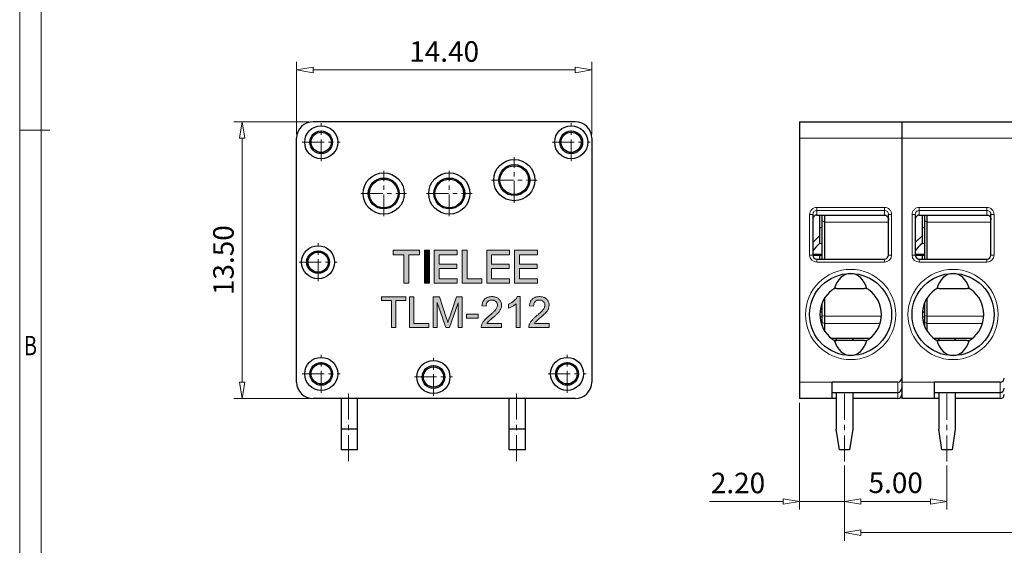
# Model space of a CAD drawing. Units: inches. Extents: x 14679 to 14991, y 5783 to 6008.
# Drawn here: x 14685 to 14805, y 5847 to 5911 of the extents above; entities that cross this region are included whole.
import ezdxf
from ezdxf.enums import TextEntityAlignment as Align

# ---------------------------------------------------------------- set-up
doc = ezdxf.new("R2010")
doc.units = ezdxf.units.IN
doc.header["$MEASUREMENT"] = 0
doc.linetypes.add('CENTER', pattern=[50.8, 31.75, -6.35, 6.35, -6.35])
for name, color, linetype, lineweight in [('center', 1, 'CENTER', 15), ('dim', 31, 'Continuous', 9), ('from', 7, 'Continuous', 13), ('hatch', 61, 'Continuous', 9)]:
    doc.layers.add(name, color=color, linetype=linetype, lineweight=lineweight)
doc.styles.add('BOM', font='gbenor.shx', dxfattribs={"bigfont": 'gbcbig.shx'})
doc.styles.add('ISO', font='iso.shx', dxfattribs={"width": 0.8, "oblique": 5})
doc.styles.add('romantic', font='romantic.ttf')
doc.styles.add('tony_dim', font='gbenor.shx', dxfattribs={"width": 0.8, "oblique": 5, "bigfont": 'spec_bar.shx'})
doc.styles.add('TXT', font='txt.shx', dxfattribs={"bigfont": 'gbcbig.shx'})
doc.dimstyles.new('YanXiu$0', dxfattribs={"dimtxt": 3, "dimasz": 1.5, "dimexe": 0.5, "dimexo": 0.1, "dimgap": 0.5, "dimtad": 1, "dimzin": 0, "dimdsep": 46, "dimtxsty": 'tony_dim', "dimblk": 'CLOSEDBLANK', "dimcen": 0.09, "dimclrd": 31, "dimclre": 31, "dimclrt": 256, "dimadec": 0, "dimazin": 0, "dimtfac": 1, "dimtofl": 0, "dimtmove": 0, "dimatfit": 3, "dimldrblk": 'CLOSEDBLANK', "dimfxl": 1, "dimtolj": 1, "dimtzin": 0, "dimlwd": -1, "dimlwe": -1, "dimarcsym": 0})

# ---------------------------------------------------------------- blocks, each defined once
blk = doc.blocks.new('对外图框')
at = {"layer": 'from', "color": 7, "lineweight": 9}
for p, q in [((1332.07, 991.41), (1332.07, 791.41)), ((1334.57, 988.91), (1334.57, 793.91)), ((1335.56, 891.41), (1332.07, 891.41))]:
    blk.add_line(p, q, dxfattribs=at)
at = {"layer": 'from', "color": 7}
blk.add_line((1334.57, 861.61), (1334.57, 793.91), dxfattribs=at)
at = {"layer": 'from', "color": 123, "lineweight": 9, "style": 'BOM', "width": 0.75}
blk.add_text('B', height=2.25, dxfattribs=at).set_placement((1333.32, 866.41), align=Align.MIDDLE_CENTER)
for tag, p, height in [('TL02', (1341.48, 984.91), 3), ('MM', (1581.01, 815.23), 2.5), ('1', (1611.57, 815.03), 2.5), ('1:1', (1581.01, 810.24), 2.5), ('TL-02-NAME-ASM.', (1577.33, 795.17), 2.5)]:
    blk.add_attdef(tag, p, '', height=height, dxfattribs=at)
at = {"layer": 'from', "color": 123, "lineweight": 9, "style": 'TXT'}
blk.add_attdef('唐麒贸', text='', height=3, dxfattribs=at).set_placement((1525.34, 816.39), align=Align.MIDDLE_CENTER)
at = {"layer": 'from', "color": 123, "lineweight": 9, "style": 'BOM'}
blk.add_attdef('DWG.DATE', text='', height=3, dxfattribs=at).set_placement((1544.32, 816.39), align=Align.MIDDLE_LEFT)
at = {"layer": 'from', "color": 123, "lineweight": 9, "style": 'BOM', "width": 0.75}
blk.add_attdef('1', text='', height=2.5, dxfattribs=at).set_placement((1609.56, 815.03), align=Align.RIGHT)
at = {"layer": 'from', "color": 123, "lineweight": 30, "style": 'romantic', "flags": 12}
blk.add_attdef('TLB-100-XP-XC', text='', height=3, dxfattribs=at).set_placement((1596.22, 803.98), align=Align.MIDDLE_CENTER)
blk = doc.blocks.new('_ClosedBlank')
at = {"color": 0, "linetype": 'ByBlock', "lineweight": -2}
for p, q in [((-1, 0.167), (0, 0)), ((-1, 0.167), (-1, -0.167)), ((0, 0), (-1, -0.167))]:
    blk.add_line(p, q, dxfattribs=at)
blk = doc.blocks.new('*D8')
at = {"layer": 'Defpoints', "color": 0}
for p in [(14718.45, 5904.72), (14718.45, 5896.41), (14754.45, 5896.41)]:
    blk.add_point(p, dxfattribs=at)
at = {"layer": 'dim', "color": 31}
for p, q in [((14718.45, 5896.91), (14718.45, 5905.72)), ((14754.45, 5896.91), (14754.45, 5905.72)), ((14752.45, 5904.72), (14720.45, 5904.72))]:
    blk.add_line(p, q, dxfattribs=at)
at = {"layer": 'dim', "color": 31, "xscale": 2, "yscale": 2, "zscale": 2, "rotation": 180}
blk.add_blockref('_ClosedBlank', (14718.45, 5904.72), dxfattribs=at)
at = {"layer": 'dim', "color": 31, "xscale": 2, "yscale": 2, "zscale": 2}
blk.add_blockref('_ClosedBlank', (14754.45, 5904.72), dxfattribs=at)
at = {"layer": 'dim', "color": 31, "insert": (14736.45, 5906.97), "char_height": 2.5, "attachment_point": 5, "style": 'ISO'}
blk.add_mtext('\\A1;14.40', dxfattribs=at)
blk = doc.blocks.new('*D9')
at = {"layer": 'Defpoints', "color": 0}
for p in [(14711.8, 5898.41), (14720.45, 5898.41), (14720.45, 5864.66)]:
    blk.add_point(p, dxfattribs=at)
at = {"layer": 'dim', "color": 31}
for p, q in [((14719.95, 5898.41), (14710.8, 5898.41)), ((14711.8, 5866.66), (14711.8, 5896.41)), ((14719.95, 5864.66), (14710.8, 5864.66))]:
    blk.add_line(p, q, dxfattribs=at)
at = {"layer": 'dim', "color": 31, "xscale": 2, "yscale": 2, "zscale": 2}
for p, rotation in [((14711.8, 5898.41), 90), ((14711.8, 5864.66), 270)]:
    blk.add_blockref('_ClosedBlank', p, dxfattribs=dict(at, rotation=rotation))
at = {"layer": 'dim', "color": 31, "insert": (14709.52, 5881.53), "char_height": 2.5, "attachment_point": 5, "rotation": 90, "style": 'ISO'}
blk.add_mtext('\\A1;13.50', dxfattribs=at)
blk = doc.blocks.new('*D11')
at = {"layer": 'Defpoints', "color": 0}
for p in [(14785.29, 5856.89), (14847.79, 5856.99), (14847.79, 5848.31)]:
    blk.add_point(p, dxfattribs=at)
at = {"layer": 'dim', "color": 31}
for p, q in [((14785.29, 5856.39), (14785.29, 5847.31)), ((14847.79, 5856.49), (14847.79, 5847.31)), ((14787.29, 5848.31), (14845.79, 5848.31))]:
    blk.add_line(p, q, dxfattribs=at)
at = {"layer": 'dim', "color": 31, "xscale": 2, "yscale": 2, "zscale": 2, "rotation": 180}
blk.add_blockref('_ClosedBlank', (14785.29, 5848.31), dxfattribs=at)
at = {"layer": 'dim', "color": 31, "xscale": 2, "yscale": 2, "zscale": 2}
blk.add_blockref('_ClosedBlank', (14847.79, 5848.31), dxfattribs=at)
at = {"layer": 'dim', "color": 31, "insert": (14817.71, 5850.7), "char_height": 2.5, "attachment_point": 5, "style": 'ISO'}
blk.add_mtext('\\A1;A=5.00*(P-1)', dxfattribs=at)
blk = doc.blocks.new('*D12')
at = {"layer": 'Defpoints', "color": 0}
for p in [(14785.29, 5856.99), (14797.79, 5856.99), (14785.29, 5852.11)]:
    blk.add_point(p, dxfattribs=at)
at = {"layer": 'dim', "color": 31}
for p, q in [((14785.29, 5856.49), (14785.29, 5851.11)), ((14797.79, 5856.49), (14797.79, 5851.11)), ((14795.79, 5852.11), (14787.29, 5852.11))]:
    blk.add_line(p, q, dxfattribs=at)
at = {"layer": 'dim', "color": 31, "xscale": 2, "yscale": 2, "zscale": 2, "rotation": 180}
blk.add_blockref('_ClosedBlank', (14785.29, 5852.11), dxfattribs=at)
at = {"layer": 'dim', "color": 31, "xscale": 2, "yscale": 2, "zscale": 2}
blk.add_blockref('_ClosedBlank', (14797.79, 5852.11), dxfattribs=at)
at = {"layer": 'dim', "color": 31, "insert": (14791.54, 5854.39), "char_height": 2.5, "attachment_point": 5, "style": 'ISO'}
blk.add_mtext('\\A1;5.00', dxfattribs=at)
blk = doc.blocks.new('*D13')
at = {"layer": 'Defpoints', "color": 0}
for p in [(14779.79, 5864.65), (14785.29, 5856.89), (14779.79, 5852.11)]:
    blk.add_point(p, dxfattribs=at)
at = {"layer": 'dim', "color": 31}
for p, q in [((14779.79, 5864.15), (14779.79, 5851.11)), ((14785.29, 5856.39), (14785.29, 5851.11)), ((14777.79, 5852.11), (14768.82, 5852.11)), ((14785.29, 5852.11), (14779.79, 5852.11)), ((14787.29, 5852.11), (14789.29, 5852.11))]:
    blk.add_line(p, q, dxfattribs=at)
at = {"layer": 'dim', "color": 31, "xscale": 2, "yscale": 2, "zscale": 2}
blk.add_blockref('_ClosedBlank', (14779.79, 5852.11), dxfattribs=at)
at = {"layer": 'dim', "color": 31, "xscale": 2, "yscale": 2, "zscale": 2, "rotation": 180}
blk.add_blockref('_ClosedBlank', (14785.29, 5852.11), dxfattribs=at)
at = {"layer": 'dim', "color": 31, "insert": (14772.3, 5854.36), "char_height": 2.5, "attachment_point": 5, "style": 'ISO'}
blk.add_mtext('\\A1;2.20', dxfattribs=at)

msp = doc.modelspace()

# ---------------------------------------------------------------- hatches: boundary and pattern name
at = {"layer": 'center'}
h = msp.add_hatch(color=256, dxfattribs=at)
h.dxf.hatch_style = 1
h.paths.add_polyline_path([(14730.241, 5882.731), (14730.241, 5882.191), (14731.541, 5882.191), (14731.541, 5878.731), (14732.141, 5878.731), (14732.141, 5882.191), (14733.441, 5882.191), (14733.441, 5882.731)])
h = msp.add_hatch(color=256, dxfattribs=at)
h.dxf.hatch_style = 1
h.paths.add_polyline_path([(14735.241, 5882.731), (14735.241, 5878.731), (14738.041, 5878.731), (14738.041, 5879.271), (14735.841, 5879.271), (14735.841, 5880.531), (14737.981, 5880.531), (14737.981, 5881.051), (14735.841, 5881.051), (14735.841, 5882.191), (14738.041, 5882.191), (14738.041, 5882.731)])
h = msp.add_hatch(color=256, dxfattribs=at)
h.dxf.hatch_style = 1
h.paths.add_polyline_path([(14739.241, 5882.731), (14738.641, 5882.731), (14738.641, 5878.731), (14741.041, 5878.731), (14741.041, 5879.271), (14739.241, 5879.271)])
h = msp.add_hatch(color=256, dxfattribs=at)
h.dxf.hatch_style = 1
h.paths.add_polyline_path([(14741.641, 5882.731), (14741.641, 5878.731), (14744.441, 5878.731), (14744.441, 5879.271), (14742.241, 5879.271), (14742.241, 5880.531), (14744.381, 5880.531), (14744.381, 5881.051), (14742.241, 5881.051), (14742.241, 5882.191), (14744.441, 5882.191), (14744.441, 5882.731)])
h = msp.add_hatch(color=256, dxfattribs=at)
h.dxf.hatch_style = 1
h.paths.add_polyline_path([(14745.641, 5882.191), (14747.841, 5882.191), (14747.841, 5882.731), (14745.041, 5882.731), (14745.041, 5878.731), (14747.841, 5878.731), (14747.841, 5879.271), (14745.641, 5879.271), (14745.641, 5880.531), (14747.781, 5880.531), (14747.781, 5881.051), (14745.641, 5881.051)])
h = msp.add_hatch(color=256, dxfattribs=at)
h.paths.add_polyline_path([(14745.214, 5876.202), (14745.214, 5873.329), (14745.706, 5873.329), (14745.706, 5877.084), (14745.383, 5877.084), (14745.36, 5877.04), (14745.323, 5876.976), (14745.28, 5876.912), (14745.231, 5876.848), (14745.177, 5876.783), (14745.116, 5876.717), (14745.05, 5876.651), (14744.969, 5876.576), (14744.894, 5876.512), (14744.83, 5876.461), (14744.762, 5876.412), (14744.694, 5876.364), (14744.622, 5876.319), (14744.549, 5876.274), (14744.473, 5876.232), (14744.396, 5876.192), (14744.305, 5876.148), (14744.305, 5875.669), (14744.348, 5875.686), (14744.418, 5875.714), (14744.491, 5875.746), (14744.568, 5875.782), (14744.647, 5875.823), (14744.728, 5875.867), (14744.812, 5875.915), (14744.832, 5875.927), (14744.914, 5875.977), (14744.99, 5876.028), (14745.062, 5876.079), (14745.128, 5876.13), (14745.189, 5876.18)])
h.paths.add_polyline_path([(14747.894, 5876.655), (14747.979, 5876.666), (14748.1, 5876.672), (14748.21, 5876.66), (14748.292, 5876.643), (14748.367, 5876.617), (14748.437, 5876.583), (14748.502, 5876.542), (14748.565, 5876.489), (14748.624, 5876.422), (14748.669, 5876.356), (14748.703, 5876.285), (14748.728, 5876.211), (14748.743, 5876.131), (14748.748, 5876.045), (14748.743, 5875.971), (14748.73, 5875.898), (14748.709, 5875.824), (14748.68, 5875.749), (14748.641, 5875.671), (14748.594, 5875.593), (14748.539, 5875.513), (14748.531, 5875.5), (14748.496, 5875.455), (14748.456, 5875.408), (14748.412, 5875.358), (14748.364, 5875.306), (14748.311, 5875.252), (14748.254, 5875.194), (14748.192, 5875.135), (14748.125, 5875.074), (14748.055, 5875.009), (14747.979, 5874.943), (14747.9, 5874.875), (14747.816, 5874.804), (14747.727, 5874.73), (14747.683, 5874.693), (14747.605, 5874.629), (14747.532, 5874.566), (14747.463, 5874.504), (14747.398, 5874.444), (14747.336, 5874.385), (14747.279, 5874.328), (14747.226, 5874.273), (14747.177, 5874.219), (14747.132, 5874.167), (14747.084, 5874.11), (14747.029, 5874.037), (14746.979, 5873.965), (14746.934, 5873.891), (14746.894, 5873.818), (14746.858, 5873.744), (14746.828, 5873.669), (14746.806, 5873.604), (14746.786, 5873.521), (14746.776, 5873.434), (14746.774, 5873.329), (14749.257, 5873.329), (14749.257, 5873.802), (14747.457, 5873.802), (14747.516, 5873.886), (14747.569, 5873.952), (14747.628, 5874.019), (14747.634, 5874.024), (14747.669, 5874.058), (14747.711, 5874.099), (14747.763, 5874.146), (14747.823, 5874.2), (14747.893, 5874.261), (14747.971, 5874.328), (14748.057, 5874.402), (14748.153, 5874.482), (14748.169, 5874.497), (14748.254, 5874.569), (14748.334, 5874.638), (14748.41, 5874.705), (14748.481, 5874.768), (14748.548, 5874.83), (14748.61, 5874.887), (14748.668, 5874.943), (14748.722, 5874.995), (14748.771, 5875.044), (14748.816, 5875.092), (14748.856, 5875.136), (14748.881, 5875.165), (14748.942, 5875.239), (14748.998, 5875.312), (14749.047, 5875.384), (14749.09, 5875.454), (14749.128, 5875.524), (14749.16, 5875.593), (14749.169, 5875.616), (14749.199, 5875.699), (14749.222, 5875.783), (14749.239, 5875.867), (14749.249, 5875.952), (14749.252, 5876.037), (14749.25, 5876.111), (14749.241, 5876.198), (14749.226, 5876.281), (14749.204, 5876.362), (14749.176, 5876.44), (14749.141, 5876.515), (14749.099, 5876.586), (14749.051, 5876.655), (14748.997, 5876.721), (14748.936, 5876.783), (14748.879, 5876.833), (14748.815, 5876.881), (14748.748, 5876.924), (14748.678, 5876.961), (14748.603, 5876.994), (14748.525, 5877.022), (14748.444, 5877.044), (14748.358, 5877.062), (14748.269, 5877.074), (14748.177, 5877.081), (14748.08, 5877.084), (14748.004, 5877.082), (14747.91, 5877.077), (14747.819, 5877.066), (14747.732, 5877.05), (14747.649, 5877.03), (14747.57, 5877.004), (14747.494, 5876.974), (14747.421, 5876.94), (14747.353, 5876.9), (14747.288, 5876.855), (14747.227, 5876.806), (14747.184, 5876.766), (14747.131, 5876.709), (14747.082, 5876.647), (14747.038, 5876.58), (14746.998, 5876.51), (14746.964, 5876.435), (14746.934, 5876.356), (14746.908, 5876.272), (14746.887, 5876.184), (14746.871, 5876.092), (14746.858, 5875.978), (14747.364, 5875.926), (14747.364, 5875.959), (14747.37, 5876.052), (14747.382, 5876.138), (14747.403, 5876.218), (14747.431, 5876.292), (14747.465, 5876.36), (14747.508, 5876.422), (14747.558, 5876.479), (14747.61, 5876.526), (14747.673, 5876.57), (14747.741, 5876.606), (14747.815, 5876.634)])
h.paths.add_polyline_path([(14738.153, 5876.337), (14738.153, 5873.329), (14738.663, 5873.329), (14738.663, 5877.069), (14737.972, 5877.069), (14737.082, 5874.48), (14737.071, 5874.448), (14737.036, 5874.346), (14737.004, 5874.252), (14736.975, 5874.165), (14736.949, 5874.084), (14736.924, 5874.011), (14736.903, 5873.942), (14736.887, 5873.991), (14736.864, 5874.063), (14736.838, 5874.144), (14736.809, 5874.232), (14736.778, 5874.329), (14736.743, 5874.434), (14735.863, 5877.069), (14735.094, 5877.069), (14735.094, 5873.329), (14735.603, 5873.329), (14735.603, 5876.387), (14736.641, 5873.329), (14737.11, 5873.329)])
h.paths.add_polyline_path([(14739.181, 5874.934), (14739.181, 5874.44), (14740.614, 5874.44), (14740.614, 5874.934)])
h.paths.add_polyline_path([(14732.214, 5873.329), (14734.563, 5873.329), (14734.563, 5873.802), (14732.741, 5873.802), (14732.741, 5877.069), (14732.214, 5877.069)])
h.paths.add_polyline_path([(14731.769, 5877.069), (14728.798, 5877.069), (14728.798, 5876.594), (14730.018, 5876.594), (14730.018, 5873.329), (14730.544, 5873.329), (14730.544, 5876.594), (14731.769, 5876.594)])
h.paths.add_polyline_path([(14742.097, 5876.655), (14742.181, 5876.666), (14742.302, 5876.672), (14742.412, 5876.66), (14742.494, 5876.643), (14742.569, 5876.617), (14742.639, 5876.583), (14742.705, 5876.542), (14742.767, 5876.489), (14742.826, 5876.422), (14742.871, 5876.356), (14742.905, 5876.285), (14742.931, 5876.211), (14742.945, 5876.131), (14742.95, 5876.045), (14742.946, 5875.971), (14742.933, 5875.898), (14742.912, 5875.824), (14742.882, 5875.749), (14742.844, 5875.671), (14742.797, 5875.593), (14742.741, 5875.513), (14742.733, 5875.5), (14742.698, 5875.455), (14742.658, 5875.408), (14742.615, 5875.358), (14742.566, 5875.306), (14742.513, 5875.252), (14742.456, 5875.194), (14742.394, 5875.135), (14742.328, 5875.074), (14742.257, 5875.009), (14742.182, 5874.943), (14742.102, 5874.875), (14742.018, 5874.804), (14741.929, 5874.73), (14741.885, 5874.693), (14741.808, 5874.629), (14741.734, 5874.566), (14741.665, 5874.504), (14741.6, 5874.444), (14741.539, 5874.385), (14741.481, 5874.328), (14741.429, 5874.273), (14741.379, 5874.219), (14741.334, 5874.167), (14741.287, 5874.11), (14741.232, 5874.037), (14741.181, 5873.965), (14741.136, 5873.891), (14741.096, 5873.818), (14741.06, 5873.744), (14741.03, 5873.669), (14741.009, 5873.604), (14740.989, 5873.521), (14740.978, 5873.434), (14740.976, 5873.329), (14743.459, 5873.329), (14743.459, 5873.802), (14741.659, 5873.802), (14741.718, 5873.886), (14741.771, 5873.952), (14741.831, 5874.019), (14741.836, 5874.024), (14741.871, 5874.058), (14741.914, 5874.099), (14741.965, 5874.146), (14742.025, 5874.2), (14742.095, 5874.261), (14742.173, 5874.328), (14742.259, 5874.402), (14742.355, 5874.482), (14742.372, 5874.497), (14742.456, 5874.569), (14742.536, 5874.638), (14742.612, 5874.705), (14742.683, 5874.768), (14742.75, 5874.83), (14742.812, 5874.887), (14742.87, 5874.943), (14742.924, 5874.995), (14742.973, 5875.044), (14743.018, 5875.092), (14743.058, 5875.136), (14743.084, 5875.165), (14743.144, 5875.239), (14743.2, 5875.312), (14743.249, 5875.384), (14743.292, 5875.454), (14743.33, 5875.524), (14743.362, 5875.593), (14743.372, 5875.616), (14743.401, 5875.699), (14743.425, 5875.783), (14743.441, 5875.867), (14743.451, 5875.952), (14743.454, 5876.037), (14743.452, 5876.111), (14743.443, 5876.198), (14743.428, 5876.281), (14743.406, 5876.362), (14743.378, 5876.44), (14743.343, 5876.515), (14743.301, 5876.586), (14743.254, 5876.655), (14743.199, 5876.721), (14743.138, 5876.783), (14743.081, 5876.833), (14743.018, 5876.881), (14742.951, 5876.924), (14742.88, 5876.961), (14742.806, 5876.994), (14742.727, 5877.022), (14742.646, 5877.044), (14742.56, 5877.062), (14742.471, 5877.074), (14742.379, 5877.081), (14742.282, 5877.084), (14742.206, 5877.082), (14742.112, 5877.077), (14742.022, 5877.066), (14741.935, 5877.05), (14741.852, 5877.03), (14741.772, 5877.004), (14741.696, 5876.974), (14741.624, 5876.94), (14741.555, 5876.9), (14741.49, 5876.855), (14741.429, 5876.806), (14741.387, 5876.766), (14741.333, 5876.709), (14741.284, 5876.647), (14741.24, 5876.58), (14741.201, 5876.51), (14741.166, 5876.435), (14741.136, 5876.356), (14741.11, 5876.272), (14741.089, 5876.184), (14741.073, 5876.092), (14741.06, 5875.978), (14741.566, 5875.926), (14741.566, 5875.959), (14741.572, 5876.052), (14741.585, 5876.138), (14741.605, 5876.218), (14741.633, 5876.292), (14741.668, 5876.36), (14741.711, 5876.422), (14741.76, 5876.479), (14741.812, 5876.526), (14741.876, 5876.57), (14741.943, 5876.606), (14742.017, 5876.634)])

# ---------------------------------------------------------------- linework, layer by layer
at = {"color": 7, "linetype": 'Continuous'}
for p, q in [((14752.448, 5898.409), (14720.448, 5898.409)), ((14779.788, 5898.404), (14779.788, 5864.654)), ((14779.788, 5898.404), (14816.864, 5898.404)), ((14792.288, 5898.404), (14792.288, 5864.654)), ((14718.448, 5866.659), (14718.448, 5896.409)), ((14754.448, 5896.409), (14754.448, 5866.659)), ((14781.413, 5887.082), (14781.413, 5882.154)), ((14781.913, 5887.035), (14790.163, 5887.035)), ((14782.288, 5883.596), (14782.288, 5887.035)), ((14782.538, 5887.035), (14782.538, 5881.654)), ((14782.838, 5887.035), (14782.838, 5881.654)), ((14790.663, 5882.154), (14790.663, 5887.082)), ((14793.913, 5887.082), (14793.913, 5882.154)), ((14794.413, 5887.035), (14802.663, 5887.035)), ((14794.788, 5883.596), (14794.788, 5887.035)), ((14795.038, 5887.035), (14795.038, 5881.654)), ((14795.338, 5887.035), (14795.338, 5881.654)), ((14803.163, 5882.154), (14803.163, 5887.082)), ((14782.288, 5885.496), (14782.538, 5885.496)), ((14794.788, 5885.496), (14795.038, 5885.496)), ((14781.413, 5883.682), (14782.288, 5884.529)), ((14793.913, 5883.682), (14794.788, 5884.529)), ((14782.26, 5883.57), (14782.288, 5883.596)), ((14794.76, 5883.57), (14794.788, 5883.596)), ((14782.538, 5882.095), (14781.413, 5882.095)), ((14781.913, 5881.654), (14790.163, 5881.654)), ((14782.288, 5881.654), (14782.288, 5882.095)), ((14795.038, 5882.095), (14793.913, 5882.095)), ((14794.413, 5881.654), (14802.663, 5881.654)), ((14794.788, 5881.654), (14794.788, 5882.095)), ((14784.33, 5878.092), (14787.746, 5878.092)), ((14796.83, 5878.092), (14800.246, 5878.092)), ((14782.838, 5876.851), (14782.838, 5872.958)), ((14795.338, 5876.851), (14795.338, 5872.958)), ((14782.538, 5876.243), (14782.538, 5873.566)), ((14795.038, 5876.243), (14795.038, 5873.566)), ((14782.32, 5875.248), (14782.538, 5875.248)), ((14794.82, 5875.248), (14795.038, 5875.248)), ((14783.652, 5872.029), (14788.424, 5872.029)), ((14784.276, 5871.72), (14784.276, 5872.029)), ((14784.288, 5872.029), (14784.288, 5871.717)), ((14787.746, 5871.717), (14784.33, 5871.717)), ((14786.288, 5871.717), (14786.288, 5872.029)), ((14786.301, 5872.029), (14786.301, 5871.717)), ((14796.152, 5872.029), (14800.924, 5872.029)), ((14796.776, 5871.72), (14796.776, 5872.029)), ((14796.788, 5872.029), (14796.788, 5871.717)), ((14800.246, 5871.717), (14796.83, 5871.717)), ((14798.788, 5871.717), (14798.788, 5872.029)), ((14798.801, 5872.029), (14798.801, 5871.717)), ((14791.783, 5866.659), (14783.788, 5866.657)), ((14783.788, 5864.654), (14783.788, 5866.657)), ((14804.283, 5866.659), (14796.288, 5866.657)), ((14796.288, 5864.654), (14796.288, 5866.657)), ((14752.448, 5864.659), (14720.448, 5864.659)), ((14723.891, 5864.659), (14723.891, 5858.409)), ((14725.891, 5858.409), (14725.891, 5864.659)), ((14744.391, 5858.409), (14744.391, 5864.659)), ((14746.391, 5858.409), (14746.391, 5864.659)), ((14784.288, 5864.654), (14779.788, 5864.654)), ((14783.788, 5865.409), (14791.788, 5865.409)), ((14784.288, 5865.409), (14784.288, 5860.904)), ((14786.288, 5865.409), (14786.288, 5860.904)), ((14791.788, 5864.654), (14786.288, 5864.654)), ((14796.788, 5864.654), (14792.288, 5864.654)), ((14796.288, 5865.409), (14804.288, 5865.409)), ((14796.788, 5865.409), (14796.788, 5860.904)), ((14798.788, 5865.409), (14798.788, 5860.904)), ((14804.288, 5864.654), (14798.788, 5864.654)), ((14725.891, 5860.909), (14723.891, 5860.909)), ((14746.391, 5860.909), (14744.391, 5860.909)), ((14784.663, 5858.404), (14784.288, 5860.904)), ((14786.288, 5860.904), (14785.913, 5858.404)), ((14797.163, 5858.404), (14796.788, 5860.904)), ((14798.788, 5860.904), (14798.413, 5858.404)), ((14725.891, 5858.409), (14723.891, 5858.409)), ((14746.391, 5858.409), (14744.391, 5858.409)), ((14785.913, 5858.404), (14784.663, 5858.404)), ((14798.413, 5858.404), (14797.163, 5858.404))]:
    msp.add_line(p, q, dxfattribs=at)
for centre, radius in [((14721.447, 5895.904), 2.013), ((14721.447, 5895.904), 1.387), ((14721.447, 5895.904), 1.232), ((14751.948, 5895.904), 2.013), ((14751.948, 5895.904), 1.387), ((14751.948, 5895.904), 1.232), ((14745.004, 5891.289), 2.512), ((14729.073, 5889.659), 2.512), ((14737.073, 5889.659), 2.512), ((14745.004, 5891.289), 1.887), ((14745.004, 5891.289), 1.745), ((14729.073, 5889.659), 1.887), ((14729.073, 5889.659), 1.745), ((14737.073, 5889.659), 1.887), ((14737.073, 5889.659), 1.745), ((14721.073, 5881.284), 2.013), ((14721.073, 5881.284), 1.387), ((14721.073, 5881.284), 1.232), ((14786.038, 5874.904), 5), ((14798.538, 5874.904), 5), ((14721.447, 5867.665), 2.013), ((14735.148, 5867.284), 2.013), ((14751.448, 5867.665), 2.013), ((14721.447, 5867.665), 1.387), ((14721.447, 5867.665), 1.232), ((14735.148, 5867.284), 1.387), ((14735.148, 5867.284), 1.232), ((14751.448, 5867.665), 1.387), ((14751.448, 5867.665), 1.232)]:
    msp.add_circle(centre, radius, dxfattribs=at)
for centre, radius, start, end in [((14720.448, 5896.409), 2, 90, 180), ((14752.448, 5896.409), 2, 0, 90), ((14781.913, 5882.154), 0.5, 180, 270), ((14790.163, 5882.154), 0.5, 270, 0), ((14794.413, 5882.154), 0.5, 180, 270), ((14802.663, 5882.154), 0.5, 270, 0), ((14786.038, 5874.904), 3.75, 126.45268, 233.54732), ((14784.33, 5877.217), 0.875, 90, 126.45268), ((14787.746, 5877.217), 0.875, 53.54732, 90), ((14786.038, 5874.904), 3.75, 306.45268, 53.54732), ((14798.538, 5874.904), 3.75, 126.45268, 233.54732), ((14796.83, 5877.217), 0.875, 90, 126.45268), ((14800.246, 5877.217), 0.875, 53.54732, 90), ((14798.538, 5874.904), 3.75, 306.45268, 53.54732), ((14784.33, 5872.592), 0.875, 233.54732, 270), ((14787.746, 5872.592), 0.875, 270, 306.45268), ((14796.83, 5872.592), 0.875, 233.54732, 270), ((14800.246, 5872.592), 0.875, 270, 306.45268), ((14791.788, 5867.159), 0.5, 270, 0), ((14804.288, 5867.159), 0.5, 270, 0), ((14720.448, 5866.659), 2, 180, 270), ((14752.448, 5866.659), 2, 270, 0), ((14791.788, 5865.909), 0.5, 270, 0), ((14804.288, 5865.909), 0.5, 270, 0), ((14791.788, 5865.154), 0.5, 270, 0), ((14804.288, 5865.154), 0.5, 270, 0)]:
    msp.add_arc(centre, radius, start, end, dxfattribs=at)
for centre, major_axis, ratio, start_param, end_param in [((14782.173, 5883.147), (0.985, 0.985), 0.1765312, 1.309195, 2.2590844), ((14794.673, 5883.147), (0.985, 0.985), 0.1765312, 1.309195, 2.2590844), ((14786.038, 5876.945), (0, 2.959), 0.7241379, 5.0933762, 7.4729944), ((14798.538, 5876.945), (0, 2.959), 0.7241379, 5.0933762, 7.4729944), ((14786.038, 5872.863), (0, 2.959), 0.7241379, 1.9517836, 4.3314017), ((14798.538, 5872.863), (0, 2.959), 0.7241379, 1.9517836, 4.3314017)]:
    msp.add_ellipse(centre, major_axis=major_axis, ratio=ratio, start_param=start_param, end_param=end_param, dxfattribs=at)
for points, knots in [([(14781.913, 5887.035), (14781.874, 5887.035), (14781.797, 5887.025), (14781.657, 5886.967), (14781.522, 5886.844), (14781.432, 5886.657), (14781.413, 5886.525), (14781.413, 5886.461)], [0, 0, 0, 0, 0.1388013, 0.2748163, 0.5317739, 0.7718843, 1, 1, 1, 1]), ([(14790.163, 5887.035), (14790.202, 5887.035), (14790.279, 5887.025), (14790.419, 5886.967), (14790.554, 5886.844), (14790.644, 5886.657), (14790.663, 5886.525), (14790.663, 5886.461)], [0, 0, 0, 0, 0.1388012, 0.2748162, 0.5317739, 0.7718843, 1, 1, 1, 1]), ([(14794.413, 5887.035), (14794.374, 5887.035), (14794.297, 5887.025), (14794.157, 5886.967), (14794.022, 5886.844), (14793.932, 5886.657), (14793.913, 5886.525), (14793.913, 5886.461)], [0, 0, 0, 0, 0.1388013, 0.2748163, 0.5317739, 0.7718843, 1, 1, 1, 1]), ([(14802.663, 5887.035), (14802.702, 5887.035), (14802.779, 5887.025), (14802.919, 5886.967), (14803.054, 5886.844), (14803.144, 5886.657), (14803.163, 5886.525), (14803.163, 5886.461)], [0, 0, 0, 0, 0.1388012, 0.2748162, 0.5317739, 0.7718843, 1, 1, 1, 1])]:
    msp.add_open_spline(points, degree=3, knots=knots, dxfattribs=at)
at = {"layer": 'center', "color": 1, "linetype": 'CENTER', "ltscale": 0.084247}
for p, q in [((14721.447, 5893.587), (14721.447, 5898.221)), ((14751.948, 5893.587), (14751.948, 5898.221)), ((14719.13, 5895.904), (14723.764, 5895.904)), ((14749.631, 5895.904), (14754.265, 5895.904)), ((14745.004, 5888.509), (14745.004, 5894.07)), ((14729.073, 5886.879), (14729.073, 5892.44)), ((14737.073, 5886.879), (14737.073, 5892.44)), ((14742.224, 5891.289), (14747.784, 5891.289)), ((14726.293, 5889.659), (14731.853, 5889.659)), ((14734.293, 5889.659), (14739.853, 5889.659)), ((14721.073, 5878.968), (14721.073, 5883.601)), ((14718.756, 5881.284), (14723.39, 5881.284)), ((14721.447, 5865.348), (14721.447, 5869.981)), ((14735.148, 5864.968), (14735.148, 5869.601)), ((14751.448, 5865.348), (14751.448, 5869.981)), ((14719.13, 5867.665), (14723.764, 5867.665)), ((14732.831, 5867.284), (14737.465, 5867.284)), ((14749.131, 5867.665), (14753.765, 5867.665))]:
    msp.add_line(p, q, dxfattribs=at)
at = {"layer": 'center', "ltscale": 0.1}
for p, q in [((14724.774, 5857.009), (14724.774, 5865.398)), ((14745.274, 5857.009), (14745.274, 5865.298)), ((14785.288, 5856.993), (14785.288, 5865.383)), ((14797.788, 5856.993), (14797.788, 5865.383))]:
    msp.add_line(p, q, dxfattribs=at)
at = {"layer": 'center'}
for points in [[(14731.541, 5882.191), (14731.541, 5878.731), (14732.141, 5878.731), (14732.141, 5882.191), (14733.441, 5882.191), (14733.441, 5882.731), (14730.241, 5882.731), (14730.241, 5882.191)], [(14734.641, 5878.731), (14734.041, 5878.731), (14734.041, 5882.731), (14734.641, 5882.731)], [(14735.841, 5880.531), (14737.981, 5880.531), (14737.981, 5881.051), (14735.841, 5881.051), (14735.841, 5882.191), (14738.041, 5882.191), (14738.041, 5882.731), (14735.241, 5882.731), (14735.241, 5878.731), (14738.041, 5878.731), (14738.041, 5879.271), (14735.841, 5879.271)], [(14741.041, 5878.731), (14738.641, 5878.731), (14738.641, 5882.731), (14739.241, 5882.731), (14739.241, 5879.271), (14741.041, 5879.271)], [(14744.441, 5878.731), (14744.441, 5879.271), (14742.241, 5879.271), (14742.241, 5880.531), (14744.381, 5880.531), (14744.381, 5881.051), (14742.241, 5881.051), (14742.241, 5882.191), (14744.441, 5882.191), (14744.441, 5882.731), (14741.641, 5882.731), (14741.641, 5878.731)], [(14745.641, 5880.531), (14747.781, 5880.531), (14747.781, 5881.051), (14745.641, 5881.051), (14745.641, 5882.191), (14747.841, 5882.191), (14747.841, 5882.731), (14745.041, 5882.731), (14745.041, 5878.731), (14747.841, 5878.731), (14747.841, 5879.271), (14745.641, 5879.271)], [(14731.769, 5877.069), (14728.798, 5877.069), (14728.798, 5876.594), (14730.018, 5876.594), (14730.018, 5873.329), (14730.544, 5873.329), (14730.544, 5876.594), (14731.769, 5876.594)], [(14732.741, 5877.069), (14732.214, 5877.069), (14732.214, 5873.329), (14734.563, 5873.329), (14734.563, 5873.802), (14732.741, 5873.802)], [(14738.153, 5873.329), (14738.663, 5873.329), (14738.663, 5877.069), (14737.972, 5877.069), (14737.082, 5874.48), (14737.071, 5874.448), (14737.036, 5874.346), (14737.004, 5874.252), (14736.975, 5874.165), (14736.949, 5874.084), (14736.924, 5874.011), (14736.904, 5873.945), (14736.903, 5873.942), (14736.887, 5873.991), (14736.864, 5874.063), (14736.838, 5874.144), (14736.809, 5874.232), (14736.778, 5874.329), (14736.743, 5874.434), (14735.863, 5877.069), (14735.094, 5877.069), (14735.094, 5873.329), (14735.603, 5873.329), (14735.603, 5876.387), (14736.641, 5873.329), (14737.11, 5873.329), (14738.153, 5876.337)], [(14741.387, 5876.766), (14741.333, 5876.709), (14741.284, 5876.647), (14741.24, 5876.58), (14741.201, 5876.51), (14741.166, 5876.435), (14741.136, 5876.356), (14741.11, 5876.272), (14741.089, 5876.184), (14741.073, 5876.092), (14741.06, 5875.978), (14741.566, 5875.926), (14741.566, 5875.959), (14741.572, 5876.052), (14741.585, 5876.138), (14741.605, 5876.218), (14741.633, 5876.292), (14741.668, 5876.36), (14741.711, 5876.422), (14741.76, 5876.479), (14741.812, 5876.526), (14741.876, 5876.57), (14741.943, 5876.606), (14742.017, 5876.634), (14742.097, 5876.655), (14742.181, 5876.666), (14742.272, 5876.67), (14742.326, 5876.669), (14742.412, 5876.66), (14742.494, 5876.643), (14742.569, 5876.617), (14742.639, 5876.583), (14742.705, 5876.542), (14742.764, 5876.491), (14742.771, 5876.485), (14742.826, 5876.422), (14742.871, 5876.356), (14742.905, 5876.285), (14742.931, 5876.211), (14742.945, 5876.131), (14742.95, 5876.047), (14742.95, 5876.043), (14742.946, 5875.971), (14742.933, 5875.898), (14742.912, 5875.824), (14742.882, 5875.749), (14742.844, 5875.671), (14742.797, 5875.593), (14742.741, 5875.513), (14742.733, 5875.5), (14742.698, 5875.455), (14742.658, 5875.408), (14742.615, 5875.358), (14742.566, 5875.306), (14742.513, 5875.252), (14742.456, 5875.194), (14742.394, 5875.135), (14742.328, 5875.074), (14742.257, 5875.009), (14742.182, 5874.943), (14742.102, 5874.875), (14742.018, 5874.804), (14741.929, 5874.73), (14741.885, 5874.693), (14741.808, 5874.629), (14741.734, 5874.566), (14741.665, 5874.504), (14741.6, 5874.444), (14741.539, 5874.385), (14741.481, 5874.328), (14741.429, 5874.273), (14741.379, 5874.219), (14741.334, 5874.167), (14741.287, 5874.11), (14741.232, 5874.037), (14741.181, 5873.965), (14741.136, 5873.891), (14741.096, 5873.818), (14741.06, 5873.744), (14741.03, 5873.669), (14741.009, 5873.604), (14740.989, 5873.521), (14740.978, 5873.434), (14740.976, 5873.329), (14743.459, 5873.329), (14743.459, 5873.802), (14741.66, 5873.802), (14741.67, 5873.819), (14741.718, 5873.886), (14741.771, 5873.952), (14741.831, 5874.019), (14741.836, 5874.024), (14741.871, 5874.058), (14741.914, 5874.099), (14741.965, 5874.146), (14742.025, 5874.2), (14742.095, 5874.261), (14742.173, 5874.328), (14742.259, 5874.402), (14742.355, 5874.482), (14742.372, 5874.497), (14742.456, 5874.569), (14742.536, 5874.638), (14742.612, 5874.705), (14742.683, 5874.768), (14742.75, 5874.83), (14742.812, 5874.887), (14742.87, 5874.943), (14742.924, 5874.995), (14742.973, 5875.044), (14743.018, 5875.092), (14743.058, 5875.136), (14743.084, 5875.165), (14743.144, 5875.239), (14743.2, 5875.312), (14743.249, 5875.384), (14743.292, 5875.454), (14743.33, 5875.524), (14743.362, 5875.593), (14743.372, 5875.616), (14743.401, 5875.699), (14743.425, 5875.783), (14743.441, 5875.867), (14743.451, 5875.952), (14743.454, 5876.037), (14743.452, 5876.111), (14743.443, 5876.198), (14743.428, 5876.281), (14743.406, 5876.362), (14743.378, 5876.44), (14743.343, 5876.515), (14743.301, 5876.586), (14743.254, 5876.655), (14743.199, 5876.721), (14743.138, 5876.783), (14743.081, 5876.833), (14743.018, 5876.881), (14742.951, 5876.924), (14742.88, 5876.961), (14742.806, 5876.994), (14742.727, 5877.022), (14742.646, 5877.044), (14742.56, 5877.062), (14742.471, 5877.074), (14742.379, 5877.081), (14742.282, 5877.084), (14742.206, 5877.082), (14742.112, 5877.077), (14742.022, 5877.066), (14741.935, 5877.05), (14741.852, 5877.03), (14741.772, 5877.004), (14741.696, 5876.974), (14741.624, 5876.94), (14741.555, 5876.9), (14741.49, 5876.855), (14741.429, 5876.806)], [(14744.622, 5876.319), (14744.549, 5876.274), (14744.473, 5876.232), (14744.396, 5876.192), (14744.305, 5876.148), (14744.305, 5875.669), (14744.348, 5875.686), (14744.418, 5875.714), (14744.491, 5875.746), (14744.568, 5875.782), (14744.647, 5875.823), (14744.728, 5875.867), (14744.812, 5875.915), (14744.832, 5875.927), (14744.914, 5875.977), (14744.99, 5876.028), (14745.062, 5876.079), (14745.128, 5876.13), (14745.189, 5876.18), (14745.214, 5876.202), (14745.214, 5873.329), (14745.706, 5873.329), (14745.706, 5877.084), (14745.383, 5877.084), (14745.36, 5877.04), (14745.323, 5876.976), (14745.28, 5876.912), (14745.231, 5876.848), (14745.177, 5876.783), (14745.116, 5876.717), (14745.05, 5876.651), (14744.978, 5876.584), (14744.956, 5876.565), (14744.894, 5876.512), (14744.83, 5876.461), (14744.762, 5876.412), (14744.694, 5876.364)], [(14747.184, 5876.766), (14747.131, 5876.709), (14747.082, 5876.647), (14747.038, 5876.58), (14746.998, 5876.51), (14746.964, 5876.435), (14746.934, 5876.356), (14746.908, 5876.272), (14746.887, 5876.184), (14746.871, 5876.092), (14746.858, 5875.978), (14747.364, 5875.926), (14747.364, 5875.959), (14747.37, 5876.052), (14747.382, 5876.138), (14747.403, 5876.218), (14747.431, 5876.292), (14747.465, 5876.36), (14747.508, 5876.422), (14747.558, 5876.479), (14747.61, 5876.526), (14747.673, 5876.57), (14747.741, 5876.606), (14747.815, 5876.634), (14747.894, 5876.655), (14747.979, 5876.666), (14748.07, 5876.67), (14748.124, 5876.669), (14748.21, 5876.66), (14748.292, 5876.643), (14748.367, 5876.617), (14748.437, 5876.583), (14748.502, 5876.542), (14748.562, 5876.491), (14748.568, 5876.485), (14748.624, 5876.422), (14748.669, 5876.356), (14748.703, 5876.285), (14748.728, 5876.211), (14748.743, 5876.131), (14748.748, 5876.047), (14748.748, 5876.043), (14748.743, 5875.971), (14748.73, 5875.898), (14748.709, 5875.824), (14748.68, 5875.749), (14748.641, 5875.671), (14748.594, 5875.593), (14748.539, 5875.513), (14748.531, 5875.5), (14748.496, 5875.455), (14748.456, 5875.408), (14748.412, 5875.358), (14748.364, 5875.306), (14748.311, 5875.252), (14748.254, 5875.194), (14748.192, 5875.135), (14748.125, 5875.074), (14748.055, 5875.009), (14747.979, 5874.943), (14747.9, 5874.875), (14747.816, 5874.804), (14747.727, 5874.73), (14747.683, 5874.693), (14747.605, 5874.629), (14747.532, 5874.566), (14747.463, 5874.504), (14747.398, 5874.444), (14747.336, 5874.385), (14747.279, 5874.328), (14747.226, 5874.273), (14747.177, 5874.219), (14747.132, 5874.167), (14747.084, 5874.11), (14747.029, 5874.037), (14746.979, 5873.965), (14746.934, 5873.891), (14746.894, 5873.818), (14746.858, 5873.744), (14746.828, 5873.669), (14746.806, 5873.604), (14746.786, 5873.521), (14746.776, 5873.434), (14746.774, 5873.329), (14749.257, 5873.329), (14749.257, 5873.802), (14747.458, 5873.802), (14747.468, 5873.819), (14747.516, 5873.886), (14747.569, 5873.952), (14747.628, 5874.019), (14747.634, 5874.024), (14747.669, 5874.058), (14747.711, 5874.099), (14747.763, 5874.146), (14747.823, 5874.2), (14747.893, 5874.261), (14747.971, 5874.328), (14748.057, 5874.402), (14748.153, 5874.482), (14748.169, 5874.497), (14748.254, 5874.569), (14748.334, 5874.638), (14748.41, 5874.705), (14748.481, 5874.768), (14748.548, 5874.83), (14748.61, 5874.887), (14748.668, 5874.943), (14748.722, 5874.995), (14748.771, 5875.044), (14748.816, 5875.092), (14748.856, 5875.136), (14748.881, 5875.165), (14748.942, 5875.239), (14748.998, 5875.312), (14749.047, 5875.384), (14749.09, 5875.454), (14749.128, 5875.524), (14749.16, 5875.593), (14749.169, 5875.616), (14749.199, 5875.699), (14749.222, 5875.783), (14749.239, 5875.867), (14749.249, 5875.952), (14749.252, 5876.037), (14749.25, 5876.111), (14749.241, 5876.198), (14749.226, 5876.281), (14749.204, 5876.362), (14749.176, 5876.44), (14749.141, 5876.515), (14749.099, 5876.586), (14749.051, 5876.655), (14748.997, 5876.721), (14748.936, 5876.783), (14748.879, 5876.833), (14748.815, 5876.881), (14748.748, 5876.924), (14748.678, 5876.961), (14748.603, 5876.994), (14748.525, 5877.022), (14748.444, 5877.044), (14748.358, 5877.062), (14748.269, 5877.074), (14748.177, 5877.081), (14748.08, 5877.084), (14748.004, 5877.082), (14747.91, 5877.077), (14747.819, 5877.066), (14747.732, 5877.05), (14747.649, 5877.03), (14747.57, 5877.004), (14747.494, 5876.974), (14747.421, 5876.94), (14747.353, 5876.9), (14747.288, 5876.855), (14747.227, 5876.806)], [(14739.181, 5874.44), (14739.181, 5874.934), (14740.614, 5874.934), (14740.614, 5874.44)]]:
    msp.add_lwpolyline(points, close=True, dxfattribs=at)
at = {"layer": 'center', "const_width": 0.6}
msp.add_lwpolyline([(14734.341, 5882.731), (14734.341, 5878.731)], dxfattribs=at)
at = {"layer": 'hatch', "color": 8}
for p, q in [((14817.568, 5896.404), (14779.788, 5896.404)), ((14781.913, 5887.971), (14781.913, 5887.035)), ((14781.913, 5887.971), (14790.163, 5887.971)), ((14790.163, 5887.602), (14781.913, 5887.602)), ((14790.163, 5887.035), (14790.163, 5887.971)), ((14794.413, 5887.971), (14794.413, 5887.035)), ((14794.413, 5887.971), (14802.663, 5887.971)), ((14802.663, 5887.602), (14794.413, 5887.602)), ((14802.663, 5887.035), (14802.663, 5887.971)), ((14781.038, 5882.154), (14781.038, 5887.082)), ((14781.413, 5887.082), (14781.038, 5887.082)), ((14782.838, 5886.159), (14782.538, 5886.386)), ((14790.663, 5886.159), (14782.838, 5886.159)), ((14791.038, 5887.082), (14790.663, 5887.082)), ((14791.038, 5887.082), (14791.038, 5882.154)), ((14793.538, 5882.154), (14793.538, 5887.082)), ((14793.913, 5887.082), (14793.538, 5887.082)), ((14795.338, 5886.159), (14795.038, 5886.386)), ((14803.163, 5886.159), (14795.338, 5886.159)), ((14803.538, 5887.082), (14803.163, 5887.082)), ((14803.538, 5887.082), (14803.538, 5882.154)), ((14782.26, 5883.57), (14782.538, 5883.57)), ((14794.76, 5883.57), (14795.038, 5883.57)), ((14781.038, 5882.154), (14781.413, 5882.154)), ((14782.538, 5882.241), (14781.413, 5882.241)), ((14781.413, 5882.188), (14782.538, 5882.188)), ((14781.913, 5881.654), (14781.913, 5881.279)), ((14790.163, 5881.279), (14781.913, 5881.279)), ((14790.163, 5881.279), (14790.163, 5881.654)), ((14790.663, 5882.154), (14791.038, 5882.154)), ((14793.538, 5882.154), (14793.913, 5882.154)), ((14795.038, 5882.241), (14793.913, 5882.241)), ((14793.913, 5882.188), (14795.038, 5882.188)), ((14794.413, 5881.654), (14794.413, 5881.279)), ((14802.663, 5881.279), (14794.413, 5881.279)), ((14802.663, 5881.279), (14802.663, 5881.654)), ((14803.163, 5882.154), (14803.538, 5882.154)), ((14782.538, 5874.623), (14782.314, 5874.623)), ((14782.378, 5874.123), (14782.538, 5874.123)), ((14782.538, 5874.788), (14782.838, 5874.696)), ((14782.838, 5874.696), (14789.768, 5874.696)), ((14795.038, 5874.623), (14794.814, 5874.623)), ((14794.878, 5874.123), (14795.038, 5874.123)), ((14795.038, 5874.788), (14795.338, 5874.696)), ((14795.338, 5874.696), (14802.268, 5874.696)), ((14782.838, 5873.812), (14782.538, 5873.971)), ((14789.609, 5873.812), (14782.838, 5873.812)), ((14795.338, 5873.812), (14795.038, 5873.971)), ((14802.109, 5873.812), (14795.338, 5873.812)), ((14783.788, 5866.657), (14779.788, 5866.656)), ((14791.788, 5864.654), (14791.788, 5866.659)), ((14796.288, 5866.657), (14792.288, 5866.656)), ((14804.288, 5864.654), (14804.288, 5866.659))]:
    msp.add_line(p, q, dxfattribs=at)
for centre in [(14786.038, 5874.904), (14798.538, 5874.904)]:
    msp.add_circle(centre, 5.5, dxfattribs=at)
for centre, start, end in [((14781.913, 5882.154), 180, 270), ((14790.163, 5882.154), 270, 360), ((14794.413, 5882.154), 180, 270), ((14802.663, 5882.154), 270, 360)]:
    msp.add_arc(centre, 0.875, start, end, dxfattribs=at)
for points, knots in [([(14781.038, 5887.082), (14781.038, 5887.197), (14781.083, 5887.429), (14781.276, 5887.724), (14781.566, 5887.924), (14781.798, 5887.971), (14781.913, 5887.971)], [0, 0, 0, 0, 0.2500505, 0.5000716, 0.7500525, 1, 1, 1, 1]), ([(14781.413, 5887.082), (14781.413, 5887.149), (14781.438, 5887.282), (14781.546, 5887.454), (14781.712, 5887.573), (14781.847, 5887.602), (14781.913, 5887.602)], [0, 0, 0, 0, 0.2493101, 0.4989573, 0.7492291, 1, 1, 1, 1]), ([(14790.163, 5887.971), (14790.278, 5887.971), (14790.51, 5887.924), (14790.8, 5887.724), (14790.993, 5887.429), (14791.038, 5887.197), (14791.038, 5887.082)], [0, 0, 0, 0, 0.2499628, 0.4999366, 0.7499493, 1, 1, 1, 1]), ([(14790.163, 5887.602), (14790.229, 5887.602), (14790.364, 5887.573), (14790.53, 5887.454), (14790.638, 5887.282), (14790.663, 5887.149), (14790.663, 5887.082)], [0, 0, 0, 0, 0.250781, 0.501046, 0.7506862, 1, 1, 1, 1]), ([(14793.538, 5887.082), (14793.538, 5887.197), (14793.583, 5887.429), (14793.776, 5887.724), (14794.066, 5887.924), (14794.298, 5887.971), (14794.413, 5887.971)], [0, 0, 0, 0, 0.2500505, 0.5000716, 0.7500525, 1, 1, 1, 1]), ([(14793.913, 5887.082), (14793.913, 5887.149), (14793.938, 5887.282), (14794.046, 5887.454), (14794.212, 5887.573), (14794.347, 5887.602), (14794.413, 5887.602)], [0, 0, 0, 0, 0.2493101, 0.4989573, 0.7492291, 1, 1, 1, 1]), ([(14802.663, 5887.971), (14802.778, 5887.971), (14803.01, 5887.924), (14803.3, 5887.724), (14803.493, 5887.429), (14803.538, 5887.197), (14803.538, 5887.082)], [0, 0, 0, 0, 0.2499628, 0.4999366, 0.7499493, 1, 1, 1, 1]), ([(14802.663, 5887.602), (14802.729, 5887.602), (14802.864, 5887.573), (14803.03, 5887.454), (14803.138, 5887.282), (14803.163, 5887.149), (14803.163, 5887.082)], [0, 0, 0, 0, 0.250781, 0.501046, 0.7506862, 1, 1, 1, 1])]:
    msp.add_open_spline(points, degree=3, knots=knots, dxfattribs=at)

# ---------------------------------------------------------------- block references
at = {"layer": 'dim', "xscale": 1.049999999999954, "yscale": 1.049999999999954, "zscale": 1.049999999999964}
msp.add_blockref('对外图框', (13285.995, 4961.39), dxfattribs=at)

# ---------------------------------------------------------------- dimensions: what is measured, and where the dimension line sits
at = {"layer": 'dim'}
for base, p1, p2, override, picture, middle in [((14718.448, 5904.716), (14754.448, 5896.409), (14718.448, 5896.409), {"dimtxt": 2.5, "dimasz": 2, "dimexe": 1, "dimexo": 0.5, "dimgap": 1, "dimlfac": 0.4, "dimtxsty": 'ISO', "dimclrt": 31}, '*D8', (14736.448, 5906.967)), ((14779.788, 5852.108), (14785.288, 5856.893), (14779.788, 5864.654), {"dimtxt": 2.5, "dimasz": 2, "dimexe": 1, "dimexo": 0.5, "dimgap": 1, "dimlfac": 0.4, "dimtxsty": 'ISO', "dimclrt": 31, "dimtofl": 1}, '*D13', (14772.302, 5854.359)), ((14785.288, 5852.108), (14797.788, 5856.993), (14785.288, 5856.993), {"dimtxt": 2.5, "dimasz": 2, "dimexe": 1, "dimexo": 0.5, "dimgap": 1, "dimlfac": 0.4, "dimtxsty": 'ISO', "dimclrt": 31, "dimtofl": 1}, '*D12', (14791.538, 5854.392))]:
    dim = msp.add_linear_dim(base=base, p1=p1, p2=p2, dimstyle='YanXiu$0', override=override, dxfattribs=at)
    dim.commit()
    dim.dimension.update_dxf_attribs({"geometry": picture, "text_midpoint": middle})
dim = msp.add_linear_dim(base=(14711.803, 5898.409), p1=(14720.448, 5864.659), p2=(14720.448, 5898.409), angle=90, dimstyle='YanXiu$0', override={"dimtxt": 2.5, "dimasz": 2, "dimexe": 1, "dimexo": 0.5, "dimgap": 1, "dimlfac": 0.4, "dimtxsty": 'ISO', "dimclrt": 31}, dxfattribs=at)
dim.commit()
dim.dimension.update_dxf_attribs({"geometry": '*D9', "text_midpoint": (14709.519, 5881.534)})
dim = msp.add_linear_dim(base=(14847.788, 5848.313), p1=(14785.288, 5856.893), p2=(14847.788, 5856.993), text='A=5.00*(P-1)', dimstyle='YanXiu$0', override={"dimtxt": 2.5, "dimasz": 2, "dimexe": 1, "dimexo": 0.5, "dimgap": 1, "dimlfac": 0.4, "dimtxsty": 'ISO', "dimclrt": 31, "dimtofl": 1}, dxfattribs=at)
dim.commit()
dim.dimension.update_dxf_attribs({"geometry": '*D11', "text_midpoint": (14817.712, 5848.313), "dimtype": 128})

doc.saveas('drawing.dxf')
